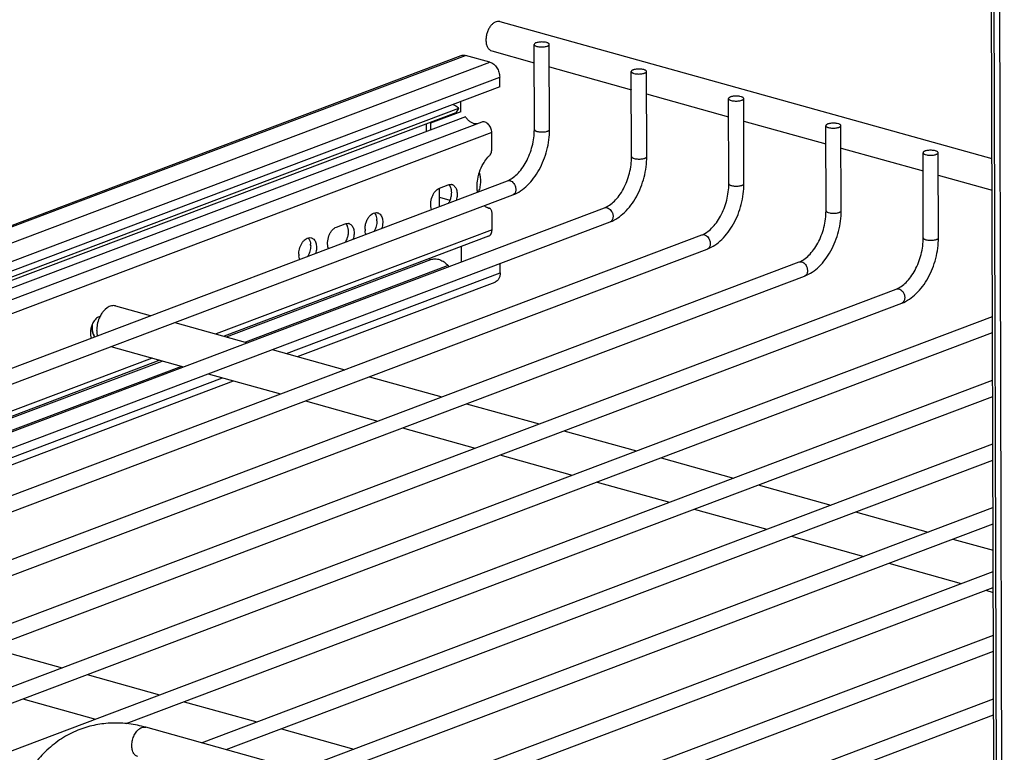
# Model space of a CAD drawing. Units: inches. Extents: x 0 to 17, y 0 to 11.
# Drawn here: x 4 to 5.5, y 4.8 to 5.9 of the extents above; entities that cross this region are included whole.
import ezdxf

# ---------------------------------------------------------------- set-up
doc = ezdxf.new("R2010")
doc.units = ezdxf.units.IN
doc.header["$LTSCALE"] = 0.935
doc.header["$MEASUREMENT"] = 0
doc.layers.get('0').update_dxf_attribs({"linetype": 'CONTINUOUS'})
doc.layers.add('02___PRT_ALL_AXES', color=7, linetype='CONTINUOUS')
doc.layers.add('PIPES', color=7, linetype='CONTINUOUS')

msp = doc.modelspace()

# ---------------------------------------------------------------- linework, layer by layer
at = {"color": 7, "linetype": 'Continuous'}
for p, q in [((5.4733, 3.6349), (5.4659, 6.1686)), ((4.8163, 5.8446), (4.8146, 5.845)), ((4.7983, 5.7174), (4.7979, 5.8418)), ((4.8017, 5.8391), (4.8034, 5.8387)), ((4.8205, 5.7174), (4.8201, 5.8419)), ((2.9989, 5.186), (4.6912, 5.8256)), ((4.7334, 5.8159), (4.6978, 5.8258)), ((4.9404, 5.6778), (4.94, 5.8022)), ((4.9584, 5.805), (4.9567, 5.8054)), ((4.9626, 5.6778), (4.9622, 5.8023)), ((4.7477, 5.7799), (4.7476, 5.7942)), ((4.9439, 5.7995), (4.9455, 5.7991)), ((4.7477, 5.7799), (3.1009, 5.1576)), ((4.691, 5.7433), (4.6909, 5.7585)), ((5.0825, 5.6382), (5.0822, 5.7626)), ((5.086, 5.7599), (5.0877, 5.7595)), ((5.1005, 5.7654), (5.0989, 5.7658)), ((5.1047, 5.6382), (5.1044, 5.7627)), ((4.6876, 5.7483), (3.1145, 5.1538)), ((4.6876, 5.7483), (4.6836, 5.742)), ((4.6836, 5.742), (3.1218, 5.1518)), ((4.6976, 5.7362), (3.1388, 5.1471)), ((4.691, 5.7433), (4.6467, 5.7266)), ((4.7214, 5.7281), (3.1647, 5.1398)), ((4.6408, 5.7147), (4.6408, 5.7259)), ((4.6467, 5.7266), (4.6467, 5.7169)), ((4.7148, 5.7256), (4.7126, 5.7256)), ((5.2247, 5.5986), (5.2243, 5.723)), ((5.2282, 5.7203), (5.2298, 5.7199)), ((5.2427, 5.7258), (5.241, 5.7262)), ((5.2469, 5.5986), (5.2465, 5.7231)), ((4.7361, 5.6884), (4.736, 5.713)), ((5.3848, 5.6862), (5.3832, 5.6866)), ((5.3668, 5.559), (5.3665, 5.6834)), ((5.3703, 5.6807), (5.3719, 5.6803)), ((5.389, 5.559), (5.3886, 5.6835)), ((3.2647, 5.0779), (4.7589, 5.6425)), ((4.6596, 5.605), (4.6595, 5.6316)), ((4.6596, 5.6316), (4.6725, 5.6365)), ((3.2806, 5.0602), (4.7667, 5.6218)), ((4.6596, 5.6185), (4.6749, 5.6142)), ((3.318, 5.0047), (4.901, 5.6029)), ((4.7325, 5.6022), (4.7312, 5.6025)), ((4.7313, 5.6026), (4.7327, 5.6022)), ((4.7327, 5.6021), (4.7325, 5.6022)), ((4.5587, 5.5921), (4.5613, 5.5942)), ((4.7364, 5.5708), (4.7364, 5.5954)), ((3.3278, 4.9847), (4.9089, 5.5822)), ((4.5088, 5.5747), (4.5218, 5.5795)), ((3.3492, 4.9232), (5.0432, 5.5633)), ((4.7311, 5.5612), (4.3446, 5.4152)), ((4.4619, 5.5555), (4.4645, 5.5576)), ((3.3539, 4.9012), (5.051, 5.5426)), ((4.6916, 5.5237), (4.6916, 5.5463)), ((4.4544, 5.5305), (4.4541, 5.5328)), ((4.455, 5.5285), (4.4544, 5.5305)), ((4.6447, 5.5286), (4.6465, 5.527)), ((3.392, 4.846), (5.1853, 5.5237)), ((4.348, 5.4142), (4.6469, 5.5272)), ((4.7485, 5.5079), (4.7484, 5.5216)), ((3.6183, 4.9078), (5.1931, 5.503)), ((4.4522, 5.3852), (4.7409, 5.4943)), ((3.7387, 4.8838), (5.3274, 5.4841)), ((3.7655, 4.8702), (5.3353, 5.4634)), ((3.8293, 4.8247), (5.468, 5.4439)), ((4.1634, 5.4441), (4.1622, 5.4436)), ((3.8475, 4.8078), (5.4681, 5.4203)), ((4.251, 5.3798), (3.5053, 5.098)), ((3.5087, 5.097), (4.2544, 5.3788)), ((3.6129, 5.068), (4.3586, 5.3498)), ((3.893, 4.7554), (5.4683, 5.3507)), ((4.2017, 4.8484), (5.4684, 5.327)), ((4.3117, 4.8203), (5.4686, 5.2575)), ((4.3478, 4.8103), (5.4686, 5.2338)), ((4.4538, 4.7807), (5.4688, 5.1643)), ((4.4899, 4.7707), (5.4689, 5.1406)), ((4.5959, 4.7411), (5.4691, 5.0711)), ((4.6321, 4.7311), (5.4692, 5.0474)), ((4.7381, 4.7015), (5.4694, 4.9779)), ((4.7742, 4.6915), (5.4695, 4.9542)), ((4.8802, 4.6619), (5.4697, 4.8847)), ((4.9163, 4.6519), (5.4697, 4.861))]:
    msp.add_line(p, q, dxfattribs=at)
at = {"color": 9, "linetype": 'Continuous'}
for p, q in [((5.4772, 3.6322), (5.4698, 6.1658)), ((5.4853, 3.6299), (5.4779, 6.1636)), ((3.0024, 5.1851), (4.6978, 5.8258)), ((3.0379, 5.1752), (4.7334, 5.8159)), ((3.0792, 5.1637), (4.7476, 5.7942)), ((4.8021, 5.7147), (4.8037, 5.7143)), ((4.736, 5.713), (3.1923, 5.1296)), ((4.9442, 5.6751), (4.9458, 5.6747)), ((4.7628, 5.6427), (4.7642, 5.6421)), ((5.0864, 5.6355), (5.088, 5.6351)), ((4.7313, 5.6026), (4.7325, 5.6022)), ((4.9049, 5.6031), (4.9064, 5.6025)), ((5.2285, 5.5959), (5.2301, 5.5955)), ((4.7364, 5.5708), (4.3331, 5.4184)), ((5.0471, 5.5635), (5.0485, 5.5629)), ((5.3707, 5.5563), (5.3722, 5.5559)), ((4.6724, 5.5183), (4.3762, 5.4064)), ((5.1892, 5.5239), (5.1906, 5.5233)), ((4.4358, 5.3897), (4.7485, 5.5079)), ((5.3313, 5.4843), (5.3328, 5.4837)), ((4.2395, 5.383), (3.4938, 5.1012)), ((4.2826, 5.371), (3.5369, 5.0892)), ((3.5965, 5.0726), (4.3422, 5.3544))]:
    msp.add_line(p, q, dxfattribs=at)
at = {"color": 7, "linetype": 'Continuous'}
for centre, radius, start, end in [((4.6758, 5.6296), 0.00749, 74.4509, 77.6377), ((4.6758, 5.6295), 0.00761, 65.5543, 74.4204), ((4.7652, 5.6333), 0.0508, 185.6185, 188.3188), ((4.7358, 5.6187), 0.0168, 250.1238, 254.4003), ((4.543, 5.5839), 0.0251, 0.1106, 5.7329), ((4.567, 5.5885), 0.00751, 74.3884, 77.5685), ((4.5251, 5.5727), 0.00749, 74.4509, 77.6377), ((4.5251, 5.5726), 0.00761, 65.5543, 74.4204), ((4.5759, 5.5719), 0.0251, 180.1106, 185.7329), ((4.4701, 5.5519), 0.00751, 74.3884, 77.5685), ((4.4462, 5.5473), 0.0251, 0.1106, 5.7329), ((4.4791, 5.5353), 0.0251, 180.1106, 185.7329), ((4.4709, 5.5336), 0.0168, 197.9467, 200.4779), ((4.6841, 5.5288), 0.0157, 221.7101, 228.3178)]:
    msp.add_arc(centre, radius, start, end, dxfattribs=at)
for points, knots in [([(4.8146, 5.845), (4.8137, 5.8451), (4.8119, 5.8454), (4.809, 5.8455), (4.8062, 5.8454), (4.8036, 5.845), (4.8016, 5.8446), (4.8002, 5.8441), (4.799, 5.8435), (4.7979, 5.8426), (4.7979, 5.8418)], [0, 0, 0, 0, 0.151793, 0.313516, 0.475161, 0.62707, 0.760564, 0.818048, 0.868488, 1, 1, 1, 1]), ([(4.8201, 5.8419), (4.8201, 5.8422), (4.8198, 5.8428), (4.819, 5.8435), (4.8178, 5.8441), (4.8168, 5.8444), (4.8163, 5.8446)], [0, 0, 0, 0, 0.163172, 0.375612, 0.655913, 1, 1, 1, 1]), ([(4.7979, 5.8418), (4.7979, 5.8416), (4.7981, 5.8409), (4.799, 5.8402), (4.8002, 5.8396), (4.8012, 5.8393), (4.8017, 5.8391)], [0, 0, 0, 0, 0.163172, 0.375612, 0.655913, 1, 1, 1, 1]), ([(4.8034, 5.8387), (4.8043, 5.8386), (4.8061, 5.8383), (4.809, 5.8382), (4.8118, 5.8383), (4.8144, 5.8387), (4.8164, 5.8392), (4.8178, 5.8397), (4.819, 5.8402), (4.8201, 5.8411), (4.8201, 5.8419)], [0, 0, 0, 0, 0.151793, 0.313516, 0.475161, 0.62707, 0.760564, 0.818048, 0.868488, 1, 1, 1, 1]), ([(4.6912, 5.8256), (4.6923, 5.826), (4.6945, 5.8264), (4.6967, 5.8261), (4.6978, 5.8258)], [0, 0, 0, 0, 0.487776, 1, 1, 1, 1]), ([(4.7334, 5.8159), (4.7354, 5.8154), (4.7393, 5.8132), (4.743, 5.8089), (4.7453, 5.8047), (4.747, 5.8002), (4.7476, 5.7966), (4.7476, 5.7942)], [0, 0, 0, 0, 0.223054, 0.473564, 0.605776, 0.739336, 1, 1, 1, 1]), ([(4.9567, 5.8054), (4.9559, 5.8055), (4.954, 5.8058), (4.9512, 5.8059), (4.9484, 5.8058), (4.9457, 5.8054), (4.9437, 5.805), (4.9424, 5.8045), (4.9411, 5.8039), (4.94, 5.803), (4.94, 5.8022)], [0, 0, 0, 0, 0.151793, 0.313516, 0.475161, 0.62707, 0.760564, 0.818048, 0.868488, 1, 1, 1, 1]), ([(4.94, 5.8022), (4.94, 5.802), (4.9403, 5.8013), (4.9411, 5.8006), (4.9424, 5.8), (4.9433, 5.7997), (4.9439, 5.7995)], [0, 0, 0, 0, 0.163172, 0.375612, 0.655913, 1, 1, 1, 1]), ([(4.9455, 5.7991), (4.9464, 5.799), (4.9483, 5.7987), (4.9511, 5.7986), (4.9539, 5.7987), (4.9566, 5.7991), (4.9585, 5.7996), (4.9599, 5.8001), (4.9611, 5.8006), (4.9622, 5.8015), (4.9622, 5.8023)], [0, 0, 0, 0, 0.151793, 0.313516, 0.475161, 0.62707, 0.760564, 0.818048, 0.868488, 1, 1, 1, 1]), ([(4.9622, 5.8023), (4.9622, 5.8026), (4.962, 5.8032), (4.9611, 5.8039), (4.9599, 5.8045), (4.9589, 5.8048), (4.9584, 5.805)], [0, 0, 0, 0, 0.163172, 0.375612, 0.655913, 1, 1, 1, 1]), ([(5.0989, 5.7658), (5.098, 5.7659), (5.0961, 5.7662), (5.0933, 5.7663), (5.0905, 5.7662), (5.0879, 5.7658), (5.0859, 5.7654), (5.0845, 5.7649), (5.0833, 5.7643), (5.0822, 5.7634), (5.0822, 5.7626)], [0, 0, 0, 0, 0.151793, 0.313516, 0.475161, 0.62707, 0.760564, 0.818048, 0.868488, 1, 1, 1, 1]), ([(5.0822, 5.7626), (5.0822, 5.7624), (5.0824, 5.7617), (5.0833, 5.761), (5.0845, 5.7604), (5.0855, 5.7601), (5.086, 5.7599)], [0, 0, 0, 0, 0.163172, 0.375612, 0.655913, 1, 1, 1, 1]), ([(5.0877, 5.7595), (5.0886, 5.7594), (5.0904, 5.7591), (5.0932, 5.759), (5.0961, 5.7591), (5.0987, 5.7595), (5.1007, 5.76), (5.102, 5.7605), (5.1033, 5.761), (5.1044, 5.7619), (5.1044, 5.7627)], [0, 0, 0, 0, 0.151793, 0.313516, 0.475161, 0.62707, 0.760564, 0.818048, 0.868488, 1, 1, 1, 1]), ([(5.1044, 5.7627), (5.1044, 5.763), (5.1041, 5.7636), (5.1033, 5.7643), (5.1021, 5.7649), (5.1011, 5.7653), (5.1005, 5.7654)], [0, 0, 0, 0, 0.163172, 0.375612, 0.655913, 1, 1, 1, 1]), ([(4.6795, 5.7542), (4.6803, 5.7539), (4.6833, 5.7524), (4.6859, 5.7502), (4.6876, 5.7483)], [0, 0, 0, 0, 0.236545, 1, 1, 1, 1]), ([(4.7126, 5.7256), (4.7112, 5.7257), (4.7083, 5.7264), (4.7043, 5.7287), (4.7006, 5.732), (4.6985, 5.7347), (4.6976, 5.7362)], [0, 0, 0, 0, 0.222468, 0.463754, 0.724145, 1, 1, 1, 1]), ([(4.736, 5.713), (4.736, 5.7152), (4.7351, 5.7196), (4.7322, 5.7243), (4.729, 5.727), (4.7264, 5.7282), (4.7238, 5.7287), (4.7222, 5.7284), (4.7214, 5.7281)], [0, 0, 0, 0, 0.275412, 0.548747, 0.675289, 0.791723, 0.898749, 1, 1, 1, 1]), ([(4.7589, 5.6425), (4.7614, 5.6435), (4.7665, 5.6463), (4.7736, 5.6523), (4.7805, 5.6604), (4.7866, 5.6702), (4.7916, 5.6812), (4.7954, 5.693), (4.7977, 5.7052), (4.7983, 5.7134), (4.7983, 5.7174)], [0, 0, 0, 0, 0.089591, 0.19521, 0.314968, 0.44554, 0.583292, 0.724268, 0.864567, 1, 1, 1, 1]), ([(4.7667, 5.6218), (4.7747, 5.6248), (4.7859, 5.6326), (4.7977, 5.6463), (4.8084, 5.663), (4.8159, 5.6821), (4.8198, 5.7022), (4.8205, 5.7124), (4.8205, 5.7174)], [0, 0, 0, 0, 0.220908, 0.34204, 0.469478, 0.735247, 0.869246, 1, 1, 1, 1]), ([(5.241, 5.7262), (5.2401, 5.7263), (5.2383, 5.7266), (5.2355, 5.7267), (5.2326, 5.7266), (5.23, 5.7262), (5.228, 5.7258), (5.2266, 5.7253), (5.2254, 5.7247), (5.2243, 5.7238), (5.2243, 5.723)], [0, 0, 0, 0, 0.151793, 0.313516, 0.475161, 0.62707, 0.760564, 0.818048, 0.868488, 1, 1, 1, 1]), ([(5.2243, 5.723), (5.2243, 5.7228), (5.2246, 5.7221), (5.2254, 5.7214), (5.2266, 5.7208), (5.2276, 5.7205), (5.2282, 5.7203)], [0, 0, 0, 0, 0.163172, 0.375612, 0.655913, 1, 1, 1, 1]), ([(5.2298, 5.7199), (5.2307, 5.7198), (5.2325, 5.7195), (5.2354, 5.7194), (5.2382, 5.7195), (5.2408, 5.7199), (5.2428, 5.7204), (5.2442, 5.7209), (5.2454, 5.7215), (5.2465, 5.7223), (5.2465, 5.7231)], [0, 0, 0, 0, 0.151793, 0.313516, 0.475161, 0.62707, 0.760564, 0.818048, 0.868488, 1, 1, 1, 1]), ([(5.2465, 5.7231), (5.2465, 5.7234), (5.2463, 5.724), (5.2454, 5.7247), (5.2442, 5.7253), (5.2432, 5.7257), (5.2427, 5.7258)], [0, 0, 0, 0, 0.163172, 0.375612, 0.655913, 1, 1, 1, 1]), ([(4.7322, 5.6787), (4.7328, 5.6792), (4.7339, 5.6806), (4.7351, 5.683), (4.7359, 5.6856), (4.7361, 5.6875), (4.7361, 5.6884)], [0, 0, 0, 0, 0.232217, 0.484982, 0.745686, 1, 1, 1, 1]), ([(5.3832, 5.6866), (5.3823, 5.6867), (5.3804, 5.687), (5.3776, 5.6871), (5.3748, 5.687), (5.3721, 5.6866), (5.3701, 5.6862), (5.3688, 5.6857), (5.3675, 5.6851), (5.3665, 5.6842), (5.3665, 5.6834)], [0, 0, 0, 0, 0.151793, 0.313516, 0.475161, 0.62707, 0.760564, 0.818048, 0.868488, 1, 1, 1, 1]), ([(5.3886, 5.6835), (5.3886, 5.6838), (5.3884, 5.6844), (5.3876, 5.6851), (5.3863, 5.6857), (5.3854, 5.6861), (5.3848, 5.6862)], [0, 0, 0, 0, 0.163172, 0.375612, 0.655913, 1, 1, 1, 1]), ([(4.7238, 5.6679), (4.7244, 5.6689), (4.7269, 5.6728), (4.7298, 5.6763), (4.7322, 5.6787)], [0, 0, 0, 0, 0.261461, 1, 1, 1, 1]), ([(4.901, 5.6029), (4.9035, 5.6039), (4.9086, 5.6067), (4.9158, 5.6127), (4.9226, 5.6208), (4.9287, 5.6306), (4.9338, 5.6416), (4.9376, 5.6534), (4.9399, 5.6656), (4.9404, 5.6738), (4.9404, 5.6778)], [0, 0, 0, 0, 0.089591, 0.19521, 0.314968, 0.44554, 0.583292, 0.724268, 0.864567, 1, 1, 1, 1]), ([(4.9089, 5.5822), (4.9168, 5.5852), (4.928, 5.593), (4.9399, 5.6067), (4.9506, 5.6234), (4.958, 5.6425), (4.9619, 5.6626), (4.9626, 5.6728), (4.9626, 5.6778)], [0, 0, 0, 0, 0.220908, 0.34204, 0.469478, 0.735247, 0.869246, 1, 1, 1, 1]), ([(5.3665, 5.6834), (5.3665, 5.6832), (5.3667, 5.6825), (5.3675, 5.6818), (5.3688, 5.6812), (5.3697, 5.6809), (5.3703, 5.6807)], [0, 0, 0, 0, 0.163172, 0.375612, 0.655913, 1, 1, 1, 1]), ([(5.3719, 5.6803), (5.3728, 5.6802), (5.3747, 5.6799), (5.3775, 5.6798), (5.3803, 5.6799), (5.383, 5.6803), (5.385, 5.6808), (5.3863, 5.6813), (5.3876, 5.6819), (5.3886, 5.6827), (5.3886, 5.6835)], [0, 0, 0, 0, 0.151793, 0.313516, 0.475161, 0.62707, 0.760564, 0.818048, 0.868488, 1, 1, 1, 1]), ([(4.7166, 5.6505), (4.717, 5.652), (4.7188, 5.658), (4.7214, 5.6638), (4.7238, 5.6679)], [0, 0, 0, 0, 0.254296, 1, 1, 1, 1]), ([(4.7147, 5.6283), (4.7144, 5.6319), (4.7144, 5.6394), (4.7157, 5.6468), (4.7166, 5.6505)], [0, 0, 0, 0, 0.488068, 1, 1, 1, 1]), ([(4.7172, 5.6268), (4.7181, 5.6291), (4.7194, 5.6339), (4.7202, 5.6412), (4.7198, 5.6481), (4.7186, 5.6524), (4.7178, 5.6543)], [0, 0, 0, 0, 0.268216, 0.530335, 0.776641, 1, 1, 1, 1]), ([(4.648, 5.6006), (4.6475, 5.6019), (4.6468, 5.6048), (4.6465, 5.611), (4.6479, 5.6174), (4.6506, 5.6232), (4.6532, 5.6269), (4.6561, 5.6298), (4.6584, 5.6312), (4.6596, 5.6316)], [0, 0, 0, 0, 0.117229, 0.24565, 0.518745, 0.653954, 0.781309, 0.897303, 1, 1, 1, 1]), ([(4.6725, 5.6365), (4.6733, 5.6368), (4.6749, 5.6372), (4.6766, 5.6371), (4.6774, 5.637)], [0, 0, 0, 0, 0.514793, 1, 1, 1, 1]), ([(4.6765, 5.6298), (4.6768, 5.6282), (4.6771, 5.6249), (4.6766, 5.6198), (4.6753, 5.6147), (4.6738, 5.6115), (4.673, 5.61)], [0, 0, 0, 0, 0.235467, 0.487667, 0.746277, 1, 1, 1, 1]), ([(4.6732, 5.6367), (4.6734, 5.6365), (4.6742, 5.6356), (4.6748, 5.6346), (4.6752, 5.6338)], [0, 0, 0, 0, 0.239111, 1, 1, 1, 1]), ([(4.6752, 5.6338), (4.6753, 5.6335), (4.6759, 5.6322), (4.6763, 5.6308), (4.6765, 5.6298)], [0, 0, 0, 0, 0.238976, 1, 1, 1, 1]), ([(4.6789, 5.6364), (4.6797, 5.6361), (4.681, 5.6352), (4.6827, 5.6333), (4.684, 5.6309), (4.6853, 5.6269), (4.6857, 5.6212), (4.6849, 5.6166), (4.6843, 5.6143)], [0, 0, 0, 0, 0.095391, 0.197686, 0.309605, 0.432027, 0.704466, 1, 1, 1, 1]), ([(5.0432, 5.5633), (5.0456, 5.5643), (5.0508, 5.5671), (5.0579, 5.5731), (5.0648, 5.5812), (5.0709, 5.591), (5.0759, 5.602), (5.0797, 5.6138), (5.082, 5.626), (5.0826, 5.6342), (5.0825, 5.6382)], [0, 0, 0, 0, 0.089591, 0.19521, 0.314968, 0.44554, 0.583292, 0.724268, 0.864567, 1, 1, 1, 1]), ([(5.051, 5.5426), (5.059, 5.5456), (5.0701, 5.5534), (5.082, 5.5671), (5.0927, 5.5838), (5.1002, 5.6029), (5.1041, 5.623), (5.1047, 5.6332), (5.1047, 5.6382)], [0, 0, 0, 0, 0.220908, 0.34204, 0.469478, 0.735247, 0.869246, 1, 1, 1, 1]), ([(4.7301, 5.6029), (4.7296, 5.6031), (4.7277, 5.6038), (4.726, 5.6049), (4.7248, 5.6059)], [0, 0, 0, 0, 0.24603, 1, 1, 1, 1]), ([(4.7364, 5.5954), (4.7364, 5.5962), (4.7362, 5.5978), (4.7355, 5.5998), (4.7343, 5.6014), (4.7333, 5.602), (4.7327, 5.6022)], [0, 0, 0, 0, 0.297543, 0.56262, 0.792901, 1, 1, 1, 1]), ([(4.5508, 5.5718), (4.5508, 5.5737), (4.5512, 5.5775), (4.5528, 5.583), (4.5552, 5.588), (4.5575, 5.5909), (4.5587, 5.5921)], [0, 0, 0, 0, 0.253923, 0.514399, 0.767, 1, 1, 1, 1]), ([(4.5613, 5.5942), (4.5624, 5.5949), (4.5648, 5.596), (4.5674, 5.5961), (4.5686, 5.5958)], [0, 0, 0, 0, 0.528775, 1, 1, 1, 1]), ([(4.5644, 5.5956), (4.5649, 5.595), (4.5669, 5.5923), (4.5677, 5.589), (4.568, 5.5864)], [0, 0, 0, 0, 0.223409, 1, 1, 1, 1]), ([(4.569, 5.5957), (4.5697, 5.5955), (4.5711, 5.5949), (4.5723, 5.5939), (4.5728, 5.5934)], [0, 0, 0, 0, 0.488297, 1, 1, 1, 1]), ([(4.5728, 5.5934), (4.5741, 5.592), (4.5756, 5.5892), (4.5765, 5.5851), (4.5766, 5.5828), (4.5766, 5.5816)], [0, 0, 0, 0, 0.455228, 0.718366, 1, 1, 1, 1]), ([(5.1853, 5.5237), (5.1878, 5.5247), (5.1929, 5.5275), (5.2001, 5.5335), (5.2069, 5.5416), (5.213, 5.5514), (5.2181, 5.5624), (5.2218, 5.5742), (5.2242, 5.5864), (5.2247, 5.5946), (5.2247, 5.5986)], [0, 0, 0, 0, 0.089591, 0.19521, 0.314968, 0.44554, 0.583292, 0.724268, 0.864567, 1, 1, 1, 1]), ([(5.1931, 5.503), (5.2011, 5.506), (5.2123, 5.5138), (5.2241, 5.5275), (5.2348, 5.5442), (5.2423, 5.5633), (5.2462, 5.5834), (5.2469, 5.5936), (5.2469, 5.5986)], [0, 0, 0, 0, 0.220908, 0.34204, 0.469478, 0.735247, 0.869246, 1, 1, 1, 1]), ([(4.4972, 5.5436), (4.4967, 5.5449), (4.4961, 5.5478), (4.4958, 5.554), (4.4972, 5.5604), (4.4998, 5.5662), (4.5024, 5.57), (4.5054, 5.5729), (4.5077, 5.5742), (4.5088, 5.5747)], [0, 0, 0, 0, 0.117229, 0.24565, 0.518745, 0.653954, 0.781309, 0.897303, 1, 1, 1, 1]), ([(4.5218, 5.5795), (4.5226, 5.5798), (4.5242, 5.5802), (4.5259, 5.5802), (4.5267, 5.58)], [0, 0, 0, 0, 0.514793, 1, 1, 1, 1]), ([(4.5257, 5.5728), (4.5261, 5.5712), (4.5264, 5.5679), (4.5259, 5.5628), (4.5245, 5.5578), (4.5231, 5.5546), (4.5222, 5.5531)], [0, 0, 0, 0, 0.235467, 0.487667, 0.746277, 1, 1, 1, 1]), ([(4.5225, 5.5798), (4.5227, 5.5795), (4.5235, 5.5786), (4.5241, 5.5776), (4.5245, 5.5768)], [0, 0, 0, 0, 0.239111, 1, 1, 1, 1]), ([(4.5245, 5.5768), (4.5246, 5.5765), (4.5251, 5.5752), (4.5255, 5.5739), (4.5257, 5.5728)], [0, 0, 0, 0, 0.238976, 1, 1, 1, 1]), ([(4.5282, 5.5795), (4.5289, 5.5792), (4.5303, 5.5783), (4.532, 5.5764), (4.5333, 5.5739), (4.5346, 5.57), (4.535, 5.5643), (4.5342, 5.5597), (4.5335, 5.5574)], [0, 0, 0, 0, 0.095391, 0.197686, 0.309605, 0.432027, 0.704466, 1, 1, 1, 1]), ([(4.5681, 5.584), (4.5681, 5.5814), (4.5674, 5.5761), (4.5654, 5.5712), (4.5641, 5.5689)], [0, 0, 0, 0, 0.498694, 1, 1, 1, 1]), ([(4.5766, 5.5816), (4.5766, 5.5809), (4.5765, 5.5781), (4.576, 5.5753), (4.5754, 5.5732)], [0, 0, 0, 0, 0.243295, 1, 1, 1, 1]), ([(4.7311, 5.5612), (4.7319, 5.5615), (4.7335, 5.5625), (4.7352, 5.5647), (4.7362, 5.5676), (4.7364, 5.5697), (4.7364, 5.5708)], [0, 0, 0, 0, 0.222434, 0.458998, 0.717922, 1, 1, 1, 1]), ([(4.4645, 5.5576), (4.4656, 5.5583), (4.468, 5.5594), (4.4706, 5.5595), (4.4718, 5.5592)], [0, 0, 0, 0, 0.528775, 1, 1, 1, 1]), ([(4.4676, 5.559), (4.4681, 5.5585), (4.47, 5.5557), (4.4709, 5.5524), (4.4711, 5.5498)], [0, 0, 0, 0, 0.223409, 1, 1, 1, 1]), ([(4.4722, 5.5591), (4.4729, 5.5589), (4.4743, 5.5583), (4.4754, 5.5573), (4.476, 5.5568)], [0, 0, 0, 0, 0.488297, 1, 1, 1, 1]), ([(4.476, 5.5568), (4.4773, 5.5554), (4.4787, 5.5526), (4.4796, 5.5485), (4.4798, 5.5462), (4.4798, 5.545)], [0, 0, 0, 0, 0.455228, 0.718366, 1, 1, 1, 1]), ([(4.552, 5.5644), (4.5519, 5.5647), (4.5514, 5.5664), (4.551, 5.5681), (4.5509, 5.5694)], [0, 0, 0, 0, 0.238247, 1, 1, 1, 1]), ([(5.3274, 5.4841), (5.3299, 5.4851), (5.335, 5.4879), (5.3422, 5.4939), (5.349, 5.502), (5.3551, 5.5118), (5.3602, 5.5228), (5.364, 5.5346), (5.3663, 5.5468), (5.3668, 5.555), (5.3668, 5.559)], [0, 0, 0, 0, 0.089591, 0.19521, 0.314968, 0.44554, 0.583292, 0.724268, 0.864567, 1, 1, 1, 1]), ([(5.3353, 5.4634), (5.3432, 5.4664), (5.3544, 5.4742), (5.3663, 5.4879), (5.377, 5.5046), (5.3845, 5.5237), (5.3883, 5.5438), (5.389, 5.554), (5.389, 5.559)], [0, 0, 0, 0, 0.220908, 0.34204, 0.469478, 0.735247, 0.869246, 1, 1, 1, 1]), ([(4.4544, 5.5403), (4.4549, 5.5432), (4.4563, 5.5475), (4.4592, 5.5524), (4.4609, 5.5546), (4.4619, 5.5555)], [0, 0, 0, 0, 0.519803, 0.768443, 1, 1, 1, 1]), ([(4.4713, 5.5474), (4.4713, 5.5448), (4.4705, 5.5395), (4.4686, 5.5346), (4.4673, 5.5323)], [0, 0, 0, 0, 0.498694, 1, 1, 1, 1]), ([(4.4798, 5.545), (4.4798, 5.5443), (4.4797, 5.5415), (4.4792, 5.5387), (4.4786, 5.5366)], [0, 0, 0, 0, 0.243295, 1, 1, 1, 1]), ([(4.454, 5.5352), (4.454, 5.5356), (4.454, 5.5373), (4.4542, 5.539), (4.4544, 5.5403)], [0, 0, 0, 0, 0.244443, 1, 1, 1, 1]), ([(4.6469, 5.5272), (4.6489, 5.5279), (4.6533, 5.5287), (4.6601, 5.5273), (4.6667, 5.5238), (4.6706, 5.5203), (4.6724, 5.5183)], [0, 0, 0, 0, 0.222728, 0.459444, 0.718412, 1, 1, 1, 1]), ([(4.7485, 5.5079), (4.7485, 5.5064), (4.7482, 5.5034), (4.7467, 5.4993), (4.7443, 5.4961), (4.7421, 5.4947), (4.7409, 5.4943)], [0, 0, 0, 0, 0.282022, 0.541065, 0.777593, 1, 1, 1, 1]), ([(4.1622, 5.4436), (4.1603, 5.4429), (4.1577, 5.4411), (4.1549, 5.4378), (4.1536, 5.4358), (4.153, 5.4347)], [0, 0, 0, 0, 0.457717, 0.720142, 1, 1, 1, 1]), ([(4.153, 5.4347), (4.1521, 5.433), (4.1505, 5.4293), (4.1493, 5.4235), (4.1492, 5.4178), (4.1499, 5.4142), (4.1505, 5.4126)], [0, 0, 0, 0, 0.260255, 0.523084, 0.773702, 1, 1, 1, 1])]:
    msp.add_open_spline(points, degree=3, knots=knots, dxfattribs=at)
at = {"color": 9, "linetype": 'Continuous'}
for points, knots in [([(4.7983, 5.7174), (4.7983, 5.7171), (4.7985, 5.7165), (4.7994, 5.7158), (4.8006, 5.7151), (4.8016, 5.7148), (4.8021, 5.7147)], [0, 0, 0, 0, 0.163172, 0.375613, 0.655915, 1, 1, 1, 1]), ([(4.8037, 5.7143), (4.8046, 5.7141), (4.8064, 5.7139), (4.8092, 5.7138), (4.8121, 5.7139), (4.8147, 5.7142), (4.8167, 5.7147), (4.8181, 5.7152), (4.8194, 5.7158), (4.8205, 5.7166), (4.8205, 5.7174)], [0, 0, 0, 0, 0.151248, 0.312753, 0.474418, 0.626501, 0.760236, 0.817841, 0.868383, 1, 1, 1, 1]), ([(4.9404, 5.6778), (4.9404, 5.6775), (4.9407, 5.6769), (4.9415, 5.6762), (4.9427, 5.6755), (4.9437, 5.6752), (4.9442, 5.6751)], [0, 0, 0, 0, 0.163172, 0.375613, 0.655915, 1, 1, 1, 1]), ([(4.9458, 5.6747), (4.9467, 5.6745), (4.9486, 5.6743), (4.9514, 5.6742), (4.9542, 5.6743), (4.9569, 5.6746), (4.9589, 5.6751), (4.9602, 5.6756), (4.9615, 5.6762), (4.9626, 5.677), (4.9626, 5.6778)], [0, 0, 0, 0, 0.151248, 0.312753, 0.474418, 0.626501, 0.760236, 0.817841, 0.868383, 1, 1, 1, 1]), ([(4.7589, 5.6425), (4.7595, 5.6428), (4.7608, 5.643), (4.7621, 5.6428), (4.7628, 5.6427)], [0, 0, 0, 0, 0.48946, 1, 1, 1, 1]), ([(4.7642, 5.6421), (4.7652, 5.6416), (4.7672, 5.6401), (4.7686, 5.6382), (4.7692, 5.6371)], [0, 0, 0, 0, 0.478282, 1, 1, 1, 1]), ([(4.7692, 5.6371), (4.77, 5.6357), (4.7712, 5.6326), (4.7713, 5.6286), (4.7706, 5.6258), (4.7696, 5.624), (4.7684, 5.6226), (4.7673, 5.622), (4.7667, 5.6218)], [0, 0, 0, 0, 0.282985, 0.552363, 0.676031, 0.790618, 0.897506, 1, 1, 1, 1]), ([(5.0825, 5.6382), (5.0825, 5.6379), (5.0828, 5.6373), (5.0836, 5.6366), (5.0849, 5.6359), (5.0858, 5.6356), (5.0864, 5.6355)], [0, 0, 0, 0, 0.163172, 0.375613, 0.655915, 1, 1, 1, 1]), ([(5.088, 5.6351), (5.0888, 5.6349), (5.0907, 5.6347), (5.0935, 5.6346), (5.0964, 5.6347), (5.099, 5.635), (5.101, 5.6355), (5.1024, 5.636), (5.1036, 5.6366), (5.1047, 5.6374), (5.1047, 5.6382)], [0, 0, 0, 0, 0.151248, 0.312753, 0.474418, 0.626501, 0.760236, 0.817841, 0.868383, 1, 1, 1, 1]), ([(4.901, 5.6029), (4.9016, 5.6032), (4.9029, 5.6034), (4.9043, 5.6032), (4.9049, 5.6031)], [0, 0, 0, 0, 0.48946, 1, 1, 1, 1]), ([(4.9064, 5.6025), (4.9074, 5.602), (4.9093, 5.6005), (4.9107, 5.5986), (4.9113, 5.5975)], [0, 0, 0, 0, 0.478282, 1, 1, 1, 1]), ([(4.9113, 5.5975), (4.9122, 5.5961), (4.9133, 5.593), (4.9135, 5.5891), (4.9127, 5.5862), (4.9118, 5.5844), (4.9105, 5.583), (4.9094, 5.5824), (4.9089, 5.5822)], [0, 0, 0, 0, 0.282985, 0.552363, 0.676031, 0.790618, 0.897506, 1, 1, 1, 1]), ([(5.2247, 5.5986), (5.2247, 5.5983), (5.2249, 5.5977), (5.2258, 5.597), (5.227, 5.5963), (5.228, 5.596), (5.2285, 5.5959)], [0, 0, 0, 0, 0.163172, 0.375613, 0.655915, 1, 1, 1, 1]), ([(5.2301, 5.5955), (5.231, 5.5953), (5.2328, 5.5951), (5.2357, 5.595), (5.2385, 5.5951), (5.2412, 5.5954), (5.2432, 5.5959), (5.2445, 5.5964), (5.2458, 5.597), (5.2469, 5.5978), (5.2469, 5.5986)], [0, 0, 0, 0, 0.151248, 0.312753, 0.474418, 0.626501, 0.760236, 0.817841, 0.868383, 1, 1, 1, 1]), ([(5.0432, 5.5633), (5.0438, 5.5636), (5.0451, 5.5638), (5.0464, 5.5636), (5.0471, 5.5635)], [0, 0, 0, 0, 0.48946, 1, 1, 1, 1]), ([(5.0485, 5.5629), (5.0495, 5.5624), (5.0515, 5.5609), (5.0529, 5.559), (5.0535, 5.5579)], [0, 0, 0, 0, 0.478282, 1, 1, 1, 1]), ([(5.0535, 5.5579), (5.0543, 5.5565), (5.0554, 5.5534), (5.0556, 5.5495), (5.0549, 5.5466), (5.0539, 5.5448), (5.0526, 5.5434), (5.0516, 5.5428), (5.051, 5.5426)], [0, 0, 0, 0, 0.282985, 0.552363, 0.676031, 0.790618, 0.897506, 1, 1, 1, 1]), ([(5.3668, 5.559), (5.3668, 5.5587), (5.3671, 5.5581), (5.3679, 5.5574), (5.3691, 5.5567), (5.3701, 5.5564), (5.3707, 5.5563)], [0, 0, 0, 0, 0.163172, 0.375613, 0.655915, 1, 1, 1, 1]), ([(5.3722, 5.5559), (5.3731, 5.5557), (5.375, 5.5555), (5.3778, 5.5554), (5.3806, 5.5555), (5.3833, 5.5558), (5.3853, 5.5563), (5.3867, 5.5568), (5.3879, 5.5574), (5.389, 5.5582), (5.389, 5.559)], [0, 0, 0, 0, 0.151248, 0.312753, 0.474418, 0.626501, 0.760236, 0.817841, 0.868383, 1, 1, 1, 1]), ([(5.1853, 5.5237), (5.1859, 5.524), (5.1872, 5.5242), (5.1885, 5.524), (5.1892, 5.5239)], [0, 0, 0, 0, 0.48946, 1, 1, 1, 1]), ([(5.1906, 5.5233), (5.1917, 5.5228), (5.1936, 5.5213), (5.195, 5.5194), (5.1956, 5.5183)], [0, 0, 0, 0, 0.478282, 1, 1, 1, 1]), ([(5.1956, 5.5183), (5.1964, 5.5169), (5.1976, 5.5138), (5.1977, 5.5099), (5.197, 5.507), (5.1961, 5.5052), (5.1948, 5.5038), (5.1937, 5.5032), (5.1931, 5.503)], [0, 0, 0, 0, 0.282985, 0.552363, 0.676031, 0.790618, 0.897506, 1, 1, 1, 1]), ([(5.3274, 5.4841), (5.328, 5.4844), (5.3294, 5.4846), (5.3307, 5.4844), (5.3313, 5.4843)], [0, 0, 0, 0, 0.48946, 1, 1, 1, 1]), ([(5.3328, 5.4837), (5.3338, 5.4832), (5.3357, 5.4817), (5.3372, 5.4798), (5.3378, 5.4787)], [0, 0, 0, 0, 0.478282, 1, 1, 1, 1]), ([(5.3378, 5.4787), (5.3386, 5.4773), (5.3397, 5.4742), (5.3399, 5.4703), (5.3391, 5.4674), (5.3382, 5.4656), (5.3369, 5.4642), (5.3358, 5.4636), (5.3353, 5.4634)], [0, 0, 0, 0, 0.282985, 0.552363, 0.676031, 0.790618, 0.897506, 1, 1, 1, 1])]:
    msp.add_open_spline(points, degree=3, knots=knots, dxfattribs=at)
at = {"layer": '02___PRT_ALL_AXES', "color": 7, "linetype": 'Continuous'}
for p, q in [((4.748, 5.8752), (5.4673, 5.6748)), ((4.736, 5.8325), (4.798, 5.8152)), ((4.8202, 5.809), (4.9401, 5.7756)), ((4.9623, 5.7694), (5.0823, 5.736)), ((5.1045, 5.7298), (5.2244, 5.6964)), ((5.2466, 5.6902), (5.3665, 5.6568)), ((5.3887, 5.6507), (5.4675, 5.6287)), ((4.1738, 5.4568), (4.1707, 5.4543)), ((4.1858, 5.4594), (4.2367, 5.4452)), ((4.1707, 5.4543), (4.1681, 5.4514)), ((4.1519, 5.4325), (4.1516, 5.4278)), ((4.2729, 5.4351), (4.3789, 5.4056)), ((4.1534, 5.418), (4.1542, 5.4164)), ((4.1539, 5.4165), (4.1552, 5.4144)), ((4.1542, 5.4164), (4.1554, 5.4145)), ((4.1585, 5.4236), (4.1587, 5.4193)), ((4.1587, 5.4193), (4.1593, 5.4159)), ((4.1792, 5.3998), (4.2852, 5.3702)), ((4.415, 5.3955), (4.521, 5.366)), ((4.3214, 5.3602), (4.4274, 5.3306)), ((4.5571, 5.3559), (4.6631, 5.3264)), ((4.4635, 5.3206), (4.5695, 5.291)), ((4.6993, 5.3163), (4.8053, 5.2868)), ((4.6056, 5.281), (4.7116, 5.2514)), ((4.8414, 5.2768), (4.9474, 5.2472)), ((4.7478, 5.2414), (4.8538, 5.2118)), ((4.9836, 5.2372), (5.0896, 5.2076)), ((4.8899, 5.2018), (4.9959, 5.1722)), ((5.1257, 5.1976), (5.2317, 5.168)), ((5.032, 5.1622), (5.1381, 5.1326)), ((5.2678, 5.158), (5.3738, 5.1284)), ((5.1742, 5.1226), (5.2802, 5.093)), ((5.41, 5.1184), (5.469, 5.1019)), ((5.3163, 5.083), (5.4223, 5.0534)), ((5.4585, 5.0434), (5.4692, 5.0404)), ((4.0021, 4.9596), (4.1081, 4.93)), ((4.1443, 4.92), (4.2503, 4.8904)), ((4.0506, 4.8846), (4.1566, 4.855)), ((4.2864, 4.8804), (4.3924, 4.8508)), ((4.4285, 4.8408), (4.5345, 4.8112))]:
    msp.add_line(p, q, dxfattribs=at)
for centre, radius, start, end in [((4.2006, 5.4236), 0.0422, 175.3896, 180.0945), ((4.2031, 5.4234), 0.0446, 174.1815, 175.4088), ((4.2054, 5.4232), 0.047, 168.8479, 174.1434)]:
    msp.add_arc(centre, radius, start, end, dxfattribs=at)
for points, knots in [([(4.748, 5.8752), (4.7468, 5.8755), (4.7444, 5.8757), (4.7406, 5.8745), (4.7371, 5.872), (4.7339, 5.8685), (4.7312, 5.8641), (4.7291, 5.8591), (4.7278, 5.8538), (4.7275, 5.8502), (4.7275, 5.8484)], [0, 0, 0, 0, 0.091633, 0.191425, 0.304045, 0.430262, 0.56759, 0.71195, 0.858233, 1, 1, 1, 1]), ([(4.7275, 5.8484), (4.7275, 5.8465), (4.7278, 5.8428), (4.7295, 5.838), (4.7322, 5.8343), (4.7348, 5.8328), (4.736, 5.8325)], [0, 0, 0, 0, 0.297358, 0.562793, 0.793018, 1, 1, 1, 1]), ([(4.1858, 5.4594), (4.1849, 5.4597), (4.1829, 5.4599), (4.1798, 5.4596), (4.1768, 5.4586), (4.1748, 5.4575), (4.1738, 5.4568)], [0, 0, 0, 0, 0.23052, 0.469752, 0.724828, 1, 1, 1, 1]), ([(4.1636, 5.4446), (4.1631, 5.4436), (4.1612, 5.4397), (4.16, 5.4355), (4.1593, 5.4323)], [0, 0, 0, 0, 0.246486, 1, 1, 1, 1]), ([(4.1681, 5.4514), (4.1676, 5.4509), (4.166, 5.4488), (4.1645, 5.4464), (4.1636, 5.4446)], [0, 0, 0, 0, 0.241949, 1, 1, 1, 1]), ([(4.1514, 5.4301), (4.1514, 5.4288), (4.1513, 5.4269), (4.1515, 5.4244), (4.1518, 5.4227), (4.1522, 5.421), (4.1528, 5.4189), (4.1534, 5.4174), (4.1539, 5.4165)], [0, 0, 0, 0, 0.272548, 0.404108, 0.531917, 0.655637, 0.77501, 1, 1, 1, 1]), ([(4.1516, 5.4278), (4.1516, 5.4269), (4.1517, 5.4252), (4.1521, 5.4226), (4.1526, 5.4202), (4.1531, 5.4187), (4.1534, 5.418)], [0, 0, 0, 0, 0.266593, 0.523034, 0.767805, 1, 1, 1, 1])]:
    msp.add_open_spline(points, degree=3, knots=knots, dxfattribs=at)
at = {"layer": 'PIPES', "color": 7, "linetype": 'Continuous'}
msp.add_line((5.2261, 4.5656), (4.2303, 4.843), dxfattribs=at)
for points, knots in [([(4.134, 4.8399), (4.1257, 4.8367), (4.1094, 4.8288), (4.0876, 4.8124), (4.0686, 4.7921), (4.0528, 4.7683), (4.0404, 4.7415), (4.0315, 4.7122), (4.0262, 4.6811), (4.0251, 4.6596), (4.0251, 4.6488)], [0, 0, 0, 0, 0.114401, 0.230047, 0.348148, 0.469687, 0.595398, 0.725715, 0.86078, 1, 1, 1, 1]), ([(4.2303, 4.843), (4.2222, 4.8452), (4.2059, 4.8486), (4.1812, 4.8498), (4.157, 4.8471), (4.1415, 4.8427), (4.134, 4.8399)], [0, 0, 0, 0, 0.257134, 0.508312, 0.755259, 1, 1, 1, 1])]:
    msp.add_open_spline(points, degree=3, knots=knots, dxfattribs=at)
at = {"layer": 'PIPES', "color": 9, "linetype": 'Continuous'}
for points, knots in [([(4.2184, 4.8002), (4.2176, 4.8005), (4.2161, 4.8011), (4.2135, 4.8033), (4.211, 4.8075), (4.2096, 4.8138), (4.2099, 4.8208), (4.2117, 4.828), (4.2148, 4.8345), (4.219, 4.8396), (4.2225, 4.8419), (4.2243, 4.8426)], [0, 0, 0, 0, 0.04606, 0.094077, 0.201208, 0.326957, 0.467622, 0.614681, 0.757851, 0.888181, 1, 1, 1, 1]), ([(4.2243, 4.8426), (4.2253, 4.843), (4.2273, 4.8434), (4.2293, 4.8432), (4.2303, 4.843)], [0, 0, 0, 0, 0.514718, 1, 1, 1, 1])]:
    msp.add_open_spline(points, degree=3, knots=knots, dxfattribs=at)

doc.saveas('drawing.dxf')
